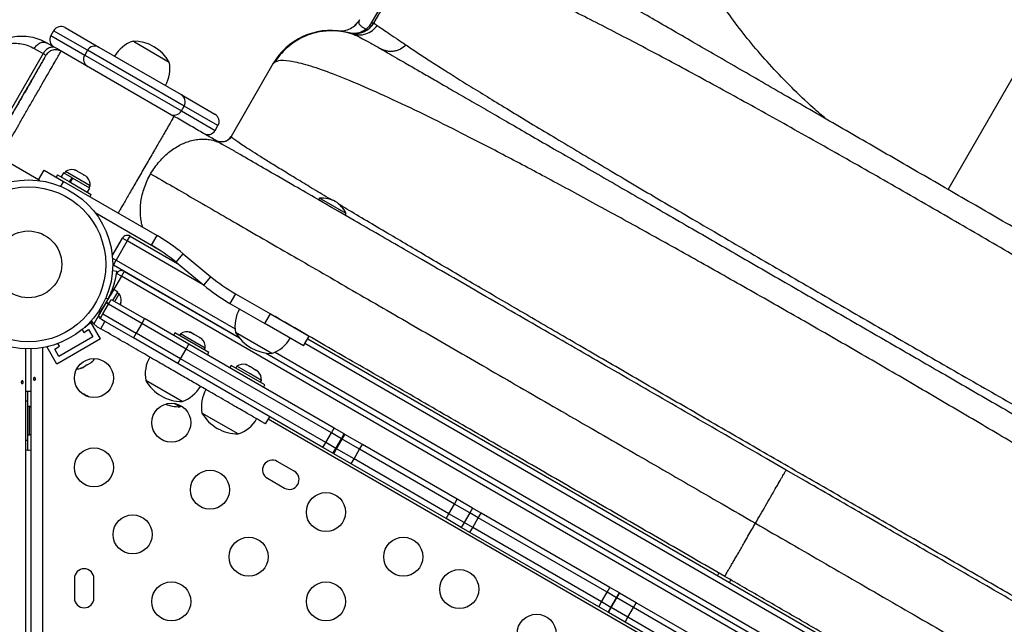
# Model space of a CAD drawing. Units: millimetres. Extents: x -142 to 520, y -16 to 708.
# Drawn here: x 292 to 314, y 281 to 294 of the extents above; entities that cross this region are included whole.
import ezdxf

# ---------------------------------------------------------------- set-up
doc = ezdxf.new("R2010")
doc.units = ezdxf.units.MM
doc.header["$LTSCALE"] = 20
doc.layers.add('CONTOUR', color=7, linetype='Continuous')

msp = doc.modelspace()

# ---------------------------------------------------------------- linework, layer by layer
at = {"layer": 'CONTOUR'}
for p, q in [((312.87333, 290.26286), (321.76237, 305.65913)), ((300.02051, 294.00113), (300.86651, 295.46645)), ((299.96374, 293.99231), (300.3832, 294.71885)), ((299.68308, 294.03451), (299.58966, 293.93388)), ((300.02051, 294.00113), (300.02317, 293.99407)), ((292.84155, 293.81695), (292.77905, 293.70869)), ((293.59938, 293.37941), (292.84155, 293.81695)), ((293.09768, 293.88558), (293.85551, 293.44804)), ((299.27907, 293.80704), (299.2682, 293.80642)), ((299.45369, 293.76937), (299.46711, 293.76585)), ((299.5258, 293.74738), (299.49682, 293.75669)), ((299.52579, 293.74738), (299.57079, 293.72876)), ((299.60994, 293.9543), (299.58926, 293.93809)), ((299.74658, 293.9068), (299.8375, 293.85246)), ((292.8831, 293.43211), (292.68517, 293.54639)), ((292.77905, 293.70869), (293.53688, 293.27116)), ((294.61972, 293.58418), (294.65442, 293.56414)), ((294.65442, 293.56414), (295.43161, 293.11543)), ((292.60501, 293.30399), (291.48001, 291.35544)), ((292.40708, 293.41827), (292.60501, 293.30399)), ((295.53673, 291.90004), (293.00993, 293.35889)), ((293.59938, 293.37941), (293.53688, 293.27116)), ((295.76445, 292.12941), (293.59938, 293.37941)), ((293.85551, 293.44804), (295.69582, 292.38554)), ((293.53688, 293.27116), (295.70195, 292.02116)), ((297.75323, 293.07408), (296.81673, 291.45202)), ((295.69582, 292.38554), (296.45353, 291.94808)), ((295.70195, 292.02116), (295.76445, 292.12941)), ((295.70195, 292.02116), (296.45966, 291.58369)), ((296.52216, 291.69195), (295.76445, 292.12941)), ((296.45966, 291.58369), (296.52216, 291.69195)), ((296.55532, 291.32735), (296.51219, 291.34163)), ((296.82784, 291.43448), (296.81673, 291.45202)), ((296.90555, 291.10975), (296.61051, 291.28009)), ((292.50115, 290.47721), (291.63493, 290.97732)), ((292.50115, 290.47721), (292.62615, 290.69372)), ((292.62615, 290.69372), (293.05916, 290.44372)), ((293.10701, 290.66409), (293.08356, 290.62348)), ((293.6591, 290.34534), (293.10701, 290.66409)), ((293.30007, 290.70499), (293.33267, 290.69616)), ((293.33267, 290.69616), (293.30007, 290.70499)), ((293.37887, 290.66948), (293.33267, 290.69616)), ((293.37455, 290.66199), (293.37887, 290.66948)), ((293.40714, 290.65316), (293.37455, 290.66199)), ((293.49956, 290.5998), (293.40714, 290.65316)), ((292.53244, 290.45914), (292.50115, 290.47721)), ((292.92778, 290.59116), (292.89678, 290.53747)), ((292.92778, 290.59116), (293.18844, 290.44066)), ((293.05916, 290.44372), (292.99586, 290.33407)), ((293.06453, 290.63446), (293.01159, 290.54277)), ((293.05916, 290.44372), (295.15911, 289.23131)), ((293.25287, 290.52572), (293.06453, 290.63446)), ((293.18844, 290.44066), (293.68555, 290.15366)), ((293.19993, 290.43403), (293.25287, 290.52572)), ((293.26753, 290.51726), (293.21459, 290.42557)), ((293.25287, 290.52572), (293.25975, 290.52175)), ((293.65468, 290.29374), (293.26753, 290.51726)), ((293.52351, 290.57599), (293.49956, 290.5998)), ((293.52783, 290.58348), (293.52351, 290.57599)), ((293.57404, 290.5568), (293.52783, 290.58348)), ((293.59798, 290.53299), (293.57404, 290.5568)), ((293.57404, 290.5568), (293.59798, 290.53299)), ((298.17503, 290.37682), (297.84432, 290.56775)), ((293.60174, 290.20205), (293.65468, 290.29374)), ((293.63565, 290.30473), (293.6591, 290.34534)), ((293.65455, 290.09997), (293.68555, 290.15366)), ((298.798, 290.07127), (298.77456, 290.03068)), ((299.0723, 289.85878), (298.77456, 290.03068)), ((299.09574, 289.89937), (298.798, 290.07127)), ((299.39348, 289.72747), (299.09574, 289.89937)), ((299.57372, 289.56928), (299.21201, 289.77812)), ((293.76889, 289.74528), (295.03411, 289.01481)), ((299.37004, 289.68688), (299.39348, 289.72747)), ((294.1557, 288.78048), (294.38302, 289.17421)), ((294.49127, 289.11171), (294.24127, 288.67869)), ((294.38302, 289.17421), (294.49127, 289.11171)), ((294.49127, 289.11171), (294.55377, 289.21996)), ((296.19172, 288.12995), (294.49127, 289.11171)), ((294.55377, 289.21996), (295.61378, 288.60796)), ((295.03411, 289.01481), (295.15911, 289.23131)), ((301.08623, 288.69604), (300.69766, 288.92038)), ((294.16058, 288.72528), (294.24127, 288.67869)), ((294.17877, 288.57044), (294.24127, 288.67869)), ((294.24127, 288.67869), (296.90532, 287.1406)), ((295.58348, 288.63302), (295.74282, 288.82567)), ((295.74282, 288.82567), (296.36518, 288.31091)), ((294.16565, 288.57916), (294.17877, 288.57044)), ((296.99894, 286.94221), (294.17877, 288.57044)), ((295.58348, 288.63302), (296.20585, 288.11826)), ((294.35984, 288.32156), (294.10984, 287.88855)), ((294.25719, 288.42593), (294.15993, 288.43956)), ((294.35984, 288.32156), (294.25159, 288.38406)), ((294.42234, 288.42981), (294.35984, 288.32156)), ((320.44885, 273.25906), (294.35984, 288.32156)), ((294.42234, 288.42981), (296.99894, 286.94221)), ((296.20585, 288.11826), (296.36518, 288.31091)), ((294.02534, 287.74158), (294.18672, 288.02109)), ((294.27841, 287.96815), (294.18672, 288.02109)), ((294.00751, 287.82981), (294.0679, 287.82135)), ((294.07022, 287.69492), (294.13272, 287.80317)), ((294.1101, 287.8884), (294.10181, 287.89319)), ((294.13272, 287.80317), (294.87719, 287.37335)), ((294.17055, 287.78133), (294.27841, 287.96815)), ((294.21116, 287.75788), (294.30804, 287.92567)), ((294.30804, 287.92567), (294.26742, 287.94912)), ((296.91456, 287.92912), (296.78956, 287.71262)), ((296.91456, 287.92912), (297.6973, 287.47721)), ((293.84599, 287.43094), (294.01635, 287.72602)), ((293.91473, 287.56818), (293.9226, 287.56364)), ((293.94522, 287.47841), (294.07022, 287.69492)), ((294.07022, 287.69492), (294.01635, 287.72602)), ((294.02534, 287.74158), (294.02143, 287.73481)), ((294.07529, 287.70371), (294.02143, 287.73481)), ((294.02534, 287.74158), (294.0792, 287.71049)), ((294.81469, 287.2651), (294.07022, 287.69492)), ((294.33019, 287.68916), (294.33741, 287.71265)), ((294.33292, 287.68758), (294.33548, 287.69201)), ((294.33741, 287.71265), (294.33548, 287.69201)), ((294.33548, 287.69201), (294.34074, 287.70111)), ((296.78956, 287.71262), (297.5723, 287.2607)), ((293.85456, 287.44865), (293.74164, 287.25305)), ((293.85962, 287.42307), (293.89985, 287.39984)), ((293.88272, 287.37016), (293.94522, 287.47841)), ((293.98972, 287.30838), (293.90991, 287.35446)), ((293.94522, 287.47841), (294.68969, 287.04859)), ((294.87719, 287.37335), (294.81469, 287.2651)), ((295.87265, 286.79862), (294.87719, 287.37335)), ((297.5723, 287.2607), (297.6973, 287.47721)), ((297.6973, 287.47721), (298.56332, 286.97721)), ((293.47829, 287.12866), (293.51505, 287.06499)), ((293.51505, 287.06499), (293.6233, 287.12749)), ((293.52788, 287.17101), (293.53063, 287.16749)), ((293.62668, 287.24759), (293.61911, 287.25728)), ((293.6233, 287.12749), (293.71705, 286.96511)), ((293.8878, 286.91936), (293.67345, 287.29062)), ((293.74164, 287.25305), (293.81616, 287.19208)), ((293.81616, 287.19208), (293.89597, 287.146)), ((293.89597, 287.146), (293.98972, 287.30838)), ((294.62719, 286.94034), (293.98972, 287.30838)), ((294.08451, 287.25365), (293.98972, 287.30838)), ((294.81469, 287.2651), (294.68969, 287.04859)), ((295.81015, 286.69037), (294.81469, 287.2651)), ((298.43832, 286.7607), (297.5723, 287.2607)), ((293.8878, 286.91936), (292.91353, 286.35686)), ((293.71705, 286.96511), (292.95928, 286.52761)), ((294.40774, 287.06703), (294.40418, 287.06086)), ((294.68969, 287.04859), (294.62719, 286.94034)), ((295.62265, 286.36561), (294.62719, 286.94034)), ((295.68515, 286.47386), (294.68969, 287.04859)), ((295.55813, 287.0518), (295.52713, 286.99811)), ((296.3159, 286.6143), (295.55813, 287.0518)), ((295.68442, 287.03304), (295.66097, 286.99242)), ((296.23651, 286.71429), (295.68442, 287.03304)), ((295.88016, 287.07239), (295.90917, 287.06563)), ((295.91533, 287.06208), (295.88016, 287.07239)), ((295.91533, 287.06208), (295.90917, 287.06563)), ((295.97582, 287.02715), (295.91533, 287.06208)), ((295.97765, 287.0161), (295.97582, 287.02715)), ((295.99694, 287.01496), (295.97582, 287.02715)), ((296.00666, 287.00935), (295.97765, 287.0161)), ((295.99694, 287.01496), (296.00638, 287.00951)), ((296.09741, 286.95695), (296.00666, 287.00935)), ((296.12393, 286.93165), (296.09741, 286.95695)), ((296.09741, 286.95695), (296.11202, 286.94852)), ((296.11202, 286.94852), (296.1221, 286.9427)), ((296.1221, 286.9427), (296.12393, 286.93165)), ((296.15255, 286.92512), (296.1221, 286.9427)), ((297.72825, 286.59332), (296.91635, 287.06207)), ((298.43832, 286.7607), (298.56332, 286.97721)), ((298.53207, 286.92308), (317.15162, 276.17308)), ((292.21317, 286.6977), (292.21317, 256.35056)), ((292.33817, 256.35056), (292.33817, 286.6977)), ((292.58867, 286.72276), (292.58867, 256.37194)), ((292.71801, 286.74916), (292.69478, 286.73574)), ((292.91353, 286.35686), (292.69478, 286.73574)), ((292.86553, 286.68999), (292.97378, 286.75249)), ((292.95928, 286.52761), (292.86553, 286.68999)), ((292.97378, 286.75249), (292.93703, 286.81616)), ((295.68515, 286.47386), (295.81015, 286.69037)), ((295.81015, 286.69037), (295.87265, 286.79862)), ((299.06125, 284.81334), (295.81015, 286.69037)), ((299.12375, 284.9216), (295.87265, 286.79862)), ((296.21306, 286.67367), (296.23651, 286.71429)), ((317.08912, 276.06483), (298.46957, 286.81483)), ((295.62265, 286.36561), (295.68515, 286.47386)), ((298.93625, 284.59684), (295.68515, 286.47386)), ((296.2849, 286.56061), (296.3159, 286.6143)), ((297.58316, 286.60492), (317.35054, 275.19221)), ((297.80178, 286.62303), (317.25691, 275.3906)), ((293.44414, 286.26285), (293.48111, 286.2742)), ((293.46513, 286.26497), (293.44414, 286.26285)), ((293.48111, 286.2742), (293.46513, 286.26497)), ((293.48111, 286.2742), (293.56058, 286.32009)), ((293.56058, 286.32009), (293.57224, 286.3368)), ((293.59322, 286.33893), (293.56109, 286.32038)), ((293.57224, 286.3368), (293.59322, 286.33893)), ((293.59322, 286.33893), (293.67381, 286.38546)), ((293.67381, 286.38546), (293.70212, 286.41179)), ((293.67381, 286.38546), (293.69047, 286.39507)), ((293.70212, 286.41179), (293.69047, 286.39507)), ((293.69047, 286.39507), (293.70014, 286.40066)), ((298.87375, 284.48859), (295.62265, 286.36561)), ((296.81592, 286.32562), (296.78492, 286.27192)), ((297.57369, 285.88812), (296.81592, 286.32562)), ((296.94221, 286.30686), (296.91876, 286.26624)), ((297.2402, 286.13481), (296.94221, 286.30686)), ((297.13574, 286.34748), (297.16695, 286.33945)), ((297.16955, 286.33795), (297.13574, 286.34748)), ((297.16955, 286.33795), (297.16695, 286.33945)), ((297.22197, 286.30769), (297.16955, 286.33795)), ((297.21923, 286.30504), (297.23353, 286.30101)), ((297.22024, 286.29869), (297.22197, 286.30769)), ((297.25145, 286.29067), (297.22024, 286.29869)), ((297.25145, 286.29067), (297.23353, 286.30101)), ((297.34358, 286.23748), (297.25145, 286.29067)), ((297.4943, 285.98811), (297.2402, 286.13481)), ((297.36873, 286.21297), (297.34358, 286.23748)), ((297.35938, 286.22836), (297.35514, 286.2308)), ((297.35938, 286.22836), (297.36622, 286.22441)), ((297.36289, 286.21865), (297.36622, 286.22441)), ((297.36622, 286.22441), (297.37046, 286.22196)), ((297.37046, 286.22196), (297.36873, 286.21297)), ((297.41016, 286.19904), (297.37046, 286.22196)), ((297.41864, 286.19039), (297.41016, 286.19904)), ((295.71822, 285.51658), (294.90632, 285.98533)), ((297.47085, 285.94749), (297.4943, 285.98811)), ((297.54269, 285.83442), (297.57369, 285.88812)), ((292.25567, 285.74292), (292.25567, 285.40542)), ((292.29567, 285.74292), (292.27567, 285.7426)), ((292.29567, 285.74177), (292.29567, 285.74292)), ((292.25517, 285.52417), (292.21317, 285.52417)), ((292.25517, 285.52417), (292.25517, 284.64917)), ((292.30207, 285.40542), (292.25517, 285.40542)), ((292.30207, 284.76792), (292.30207, 285.40542)), ((295.66859, 285.40089), (295.53897, 285.47573)), ((295.66859, 285.40089), (295.70627, 285.415)), ((296.976, 284.79039), (296.16411, 285.25914)), ((297.58751, 285.01469), (297.68126, 285.17707)), ((316.03343, 274.50869), (297.64976, 285.12251)), ((299.06125, 284.81334), (299.12375, 284.9216)), ((299.34777, 284.79226), (299.12375, 284.9216)), ((292.25517, 284.76792), (292.30207, 284.76792)), ((292.25567, 284.76792), (292.25567, 284.43042)), ((298.93625, 284.59684), (299.06125, 284.81334)), ((299.28527, 284.68401), (299.06125, 284.81334)), ((299.28527, 284.68401), (299.34777, 284.79226)), ((299.30289, 284.67383), (299.36539, 284.78208)), ((299.36539, 284.78208), (299.34777, 284.79226)), ((299.75649, 284.55629), (299.36539, 284.78208)), ((292.21317, 284.64917), (292.25517, 284.64917)), ((298.87375, 284.48859), (298.93625, 284.59684)), ((299.09777, 284.35925), (298.87375, 284.48859)), ((299.16027, 284.4675), (298.93625, 284.59684)), ((299.16027, 284.4675), (299.28527, 284.68401)), ((299.17789, 284.45732), (299.30289, 284.67383)), ((299.30289, 284.67383), (299.28527, 284.68401)), ((299.69399, 284.44803), (299.30289, 284.67383)), ((299.69399, 284.44803), (299.75649, 284.55629)), ((301.88028, 283.33012), (299.75649, 284.55629)), ((292.27567, 284.43073), (292.29567, 284.43042)), ((292.29567, 284.43042), (292.29567, 284.43156)), ((299.09777, 284.35925), (299.16027, 284.4675)), ((299.11539, 284.34907), (299.09777, 284.35925)), ((299.11539, 284.34907), (299.17789, 284.45732)), ((299.50649, 284.12327), (299.11539, 284.34907)), ((299.17789, 284.45732), (299.16027, 284.4675)), ((299.56899, 284.23153), (299.17789, 284.45732)), ((299.56899, 284.23153), (299.69399, 284.44803)), ((301.81778, 283.22186), (299.69399, 284.44803)), ((298.22817, 283.9592), (297.84928, 284.17795)), ((299.50649, 284.12327), (299.56899, 284.23153)), ((301.63028, 282.8971), (299.50649, 284.12327)), ((301.69278, 283.00536), (299.56899, 284.23153)), ((309.2481, 283.98378), (308.79895, 284.2431)), ((309.6973, 283.72444), (309.2481, 283.98378)), ((297.63053, 283.79907), (298.00942, 283.58032)), ((301.69278, 283.00536), (301.81778, 283.22186)), ((301.81778, 283.22186), (301.88028, 283.33012)), ((302.1594, 283.02463), (301.81778, 283.22186)), ((302.2219, 283.13288), (301.88028, 283.33012)), ((301.63028, 282.8971), (301.69278, 283.00536)), ((302.0344, 282.80812), (301.69278, 283.00536)), ((302.1594, 283.02463), (302.0344, 282.80812)), ((302.2219, 283.13288), (302.1594, 283.02463)), ((302.35288, 282.91292), (302.1594, 283.02463)), ((302.41538, 283.02117), (302.2219, 283.13288)), ((302.35288, 282.91292), (302.41538, 283.02117)), ((305.29851, 281.3566), (302.41538, 283.02117)), ((311.48724, 282.69101), (311.0415, 282.94836)), ((301.9719, 282.69987), (301.63028, 282.8971)), ((302.0344, 282.80812), (301.9719, 282.69987)), ((302.22788, 282.69642), (302.0344, 282.80812)), ((302.22788, 282.69642), (302.35288, 282.91292)), ((305.23601, 281.24835), (302.35288, 282.91292)), ((302.16538, 282.58816), (301.9719, 282.69987)), ((302.16538, 282.58816), (302.22788, 282.69642)), ((305.04851, 280.92359), (302.16538, 282.58816)), ((305.11101, 281.03184), (302.22788, 282.69642)), ((313.25087, 281.67278), (312.8138, 281.92512)), ((307.73778, 281.68033), (307.70653, 281.62621)), ((293.30692, 281.55542), (293.30692, 281.11792)), ((293.74442, 281.11792), (293.74442, 281.55542)), ((307.97716, 281.46996), (308.00841, 281.52408)), ((305.11101, 281.03184), (305.23601, 281.24835)), ((305.23601, 281.24835), (305.29851, 281.3566)), ((305.44878, 281.1255), (305.23601, 281.24835)), ((305.51128, 281.23375), (305.29851, 281.3566)), ((305.44878, 281.1255), (305.51128, 281.23375)), ((305.45298, 281.12308), (305.51548, 281.23133)), ((305.51548, 281.23133), (305.51128, 281.23375)), ((305.89034, 281.0149), (305.51548, 281.23133)), ((305.04851, 280.92359), (305.11101, 281.03184)), ((305.32378, 280.90899), (305.11101, 281.03184)), ((305.32378, 280.90899), (305.44878, 281.1255)), ((305.32798, 280.90657), (305.45298, 281.12308)), ((305.45298, 281.12308), (305.44878, 281.1255)), ((305.82784, 280.90665), (305.45298, 281.12308)), ((305.82784, 280.90665), (305.89034, 281.0149)), ((308.35585, 279.59144), (305.89034, 281.0149)), ((305.26128, 280.80074), (305.04851, 280.92359)), ((305.26128, 280.80074), (305.32378, 280.90899)), ((305.26548, 280.79832), (305.26128, 280.80074)), ((305.26548, 280.79832), (305.32798, 280.90657)), ((305.64034, 280.58189), (305.26548, 280.79832)), ((305.32798, 280.90657), (305.32378, 280.90899)), ((305.70284, 280.69014), (305.32798, 280.90657)), ((305.70284, 280.69014), (305.82784, 280.90665)), ((308.29335, 279.48319), (305.82784, 280.90665)), ((305.64034, 280.58189), (305.70284, 280.69014)), ((308.10585, 279.15843), (305.64034, 280.58189)), ((308.16835, 279.26668), (305.70284, 280.69014))]:
    msp.add_line(p, q, dxfattribs=at)
at = {"layer": 'CONTOUR', "flags": 128}
for points in [[(296.55617, 291.3296), (296.51749, 291.33939), (296.47249, 291.35978)], [(293.74164, 287.25305), (293.71117, 287.29424), (293.69076, 287.33382)], [(292.25567, 285.74177), (292.22758, 285.73971), (292.21317, 285.73825)], [(292.33817, 285.73825), (292.32375, 285.73971), (292.25567, 285.74292)], [(292.33817, 285.38468), (292.32469, 285.39335), (292.30207, 285.40542)], [(292.30207, 284.76792), (292.32483, 284.78006), (292.33817, 284.78865)], [(292.21317, 284.43509), (292.22758, 284.43362), (292.25567, 284.43156)], [(292.25567, 284.43042), (292.32375, 284.43362), (292.33817, 284.43509)]]:
    msp.add_lwpolyline(points, dxfattribs=at)
at = {"layer": 'CONTOUR'}
for centre, radius in [((292.27567, 288.58667), 1.89), ((292.27567, 288.58667), 1.73415), ((292.27567, 288.58667), 0.74728), ((293.74442, 286.04272), 0.4375), ((295.47647, 285.04272), 0.4375), ((293.74442, 284.04272), 0.4375), ((296.34249, 283.54272), 0.4375), ((298.94057, 283.04272), 0.4375), ((294.61044, 282.54272), 0.4375), ((297.20852, 282.04272), 0.4375), ((300.67262, 282.04272), 0.4375), ((301.92657, 281.31874), 0.4375), ((295.47647, 281.04272), 0.4375), ((298.94057, 281.04272), 0.4375), ((303.65863, 280.31874), 0.4375)]:
    msp.add_circle(centre, radius, dxfattribs=at)
for centre, radius, start, end in [((299.5875, 294.25113), 0.5, 261.616415, 330), ((293.00393, 293.7232), 0.1875, 60, 150), ((299.05227, 292.32408), 1.5, 79.599109, 150), ((292.94143, 293.61494), 0.1875, 150, 240), ((294.86943, 292.86039), 0.76565, 109.034755, 149.853154), ((294.61746, 292.64278), 0.94141, 30.137166, 89.862834), ((293.76176, 293.28566), 0.1875, 60, 150), ((293.69926, 293.17741), 0.1875, 150, 240), ((294.67994, 292.96979), 0.76565, 330.146846, 10.965245), ((295.60207, 292.22316), 0.1875, 330, 60), ((295.53957, 292.11491), 0.1875, 240, 330), ((296.35978, 291.7857), 0.1875, 330, 60), ((296.29728, 291.67744), 0.1875, 240, 330), ((296.59849, 291.57802), 0.252, 285.87275, 330), ((293.25202, 290.45568), 0.2539, 78.512587, 124.829342), ((293.4061, 290.36672), 0.2539, 355.170658, 41.773154), ((298.82962, 289.37199), 0.7, 62.721061, 92.589506), ((298.77206, 289.40522), 0.7, 27.410494, 57.278939), ((294.49127, 289.11171), 0.125, 60, 150), ((293.03411, 285.5507), 4.25, 50.405932, 60), ((293.03411, 285.5507), 4, 50.405932, 60), ((294.35984, 288.32156), 0.125, 60, 150), ((298.91456, 291.39323), 4, 230.405932, 240), ((298.91456, 291.39323), 4.25, 230.405932, 240), ((292.33843, 288.69477), 1.9375, 322.586326, 333.205249), ((294.09962, 287.78066), 0.2539, 341.741076, 34.829342), ((297.66802, 287.2077), 0.76565, 150.146846, 190.965245), ((293.96526, 287.45034), 0.11071, 142.586326, 180.875088), ((292.33843, 288.69477), 1.9375, 311.674758, 314.615769), ((295.82943, 286.82463), 0.2539, 71.741076, 124.829342), ((295.98351, 286.73567), 0.2539, 355.170658, 48.628115), ((297.7305, 287.53472), 0.94141, 210.137166, 269.862834), ((297.47854, 287.3171), 0.76565, 289.034755, 329.853154), ((293.5311, 286.59011), 0.2539, 311.741076, 334.285479), ((295.65799, 286.13096), 0.76565, 150.146846, 190.965245), ((293.37702, 286.50115), 0.2539, 265.714521, 288.258924), ((297.08722, 286.09844), 0.2539, 74.480265, 124.829342), ((297.2413, 286.00948), 0.2539, 355.170658, 45.564392), ((295.72047, 286.45798), 0.94141, 210.137166, 240), ((295.46851, 286.24036), 0.76565, 289.034755, 329.853154), ((293.2112, 284.97727), 0.76565, 57.375869, 69.452102), ((295.72047, 286.45798), 0.94141, 240, 269.862834), ((296.91578, 285.40478), 0.76565, 150.146846, 190.965245), ((295.67085, 286.34229), 0.94141, 249.662438, 269.862834), ((296.97826, 285.7318), 0.94141, 210.137166, 240), ((296.72629, 285.51418), 0.76565, 289.034755, 329.853154), ((296.97826, 285.7318), 0.94141, 240, 269.862834), ((297.73991, 283.98851), 0.21875, 60, 240), ((298.11879, 283.76976), 0.21875, 240, 60), ((293.52567, 281.55542), 0.21875, 0, 180), ((293.52567, 281.11792), 0.21875, 180, 0)]:
    msp.add_arc(centre, radius, start, end, dxfattribs=at)
for points, knots in [([(310.14283, 291.83931), (310.0457, 291.92245), (309.77683, 292.15258), (309.36934, 292.5436), (308.92297, 293.00535), (308.51643, 293.46894), (308.14887, 293.93006), (307.82131, 294.3859), (307.53311, 294.83358), (307.28328, 295.27069), (307.07071, 295.69517), (306.89382, 296.10533), (306.75073, 296.49988), (306.63951, 296.87779), (306.55792, 297.23835), (306.50012, 297.60276), (306.46931, 297.96776), (306.46854, 298.32994), (306.49685, 298.66666), (306.54839, 298.97961), (306.60235, 299.17459), (306.62874, 299.26995)], [0, 0, 0, 0, 0.03549906, 0.09826932, 0.16007721, 0.22082415, 0.28040244, 0.33869238, 0.39563818, 0.45117936, 0.50523687, 0.55779331, 0.6088352, 0.65832946, 0.70628231, 0.7526995, 0.80635651, 0.85785373, 0.90727154, 0.95465198, 1, 1, 1, 1]), ([(322.8131, 284.52413), (322.79602, 284.53399), (322.76179, 284.55376), (322.65708, 284.61421), (322.51434, 284.69662), (322.33171, 284.80206), (322.11119, 284.92938), (321.85369, 285.07805), (321.56084, 285.24712), (321.2336, 285.43606), (320.87341, 285.64401), (320.48288, 285.86949), (320.06383, 286.11142), (319.618, 286.36882), (319.14698, 286.64077), (318.65204, 286.92652), (318.13507, 287.22499), (317.599, 287.53449), (317.0463, 287.85359), (316.47891, 288.18118), (315.89855, 288.51625), (315.30678, 288.85791), (314.70556, 289.20502), (314.09786, 289.55588), (313.48648, 289.90885), (312.87348, 290.26277), (312.26047, 290.61669), (311.6491, 290.96967), (311.0414, 291.32052), (310.44019, 291.66763), (309.84843, 292.00928), (309.26802, 292.34438), (308.70057, 292.672), (308.14789, 292.9911), (307.6118, 293.30061), (307.09481, 293.59909), (306.59989, 293.88483), (306.12886, 294.15678), (305.68301, 294.41419), (305.26399, 294.65611), (304.87343, 294.8816), (304.5132, 295.08958), (304.18595, 295.27852), (303.89299, 295.44766), (303.63535, 295.59641), (303.41477, 295.72376), (303.23203, 295.82926), (303.08923, 295.91171), (302.98462, 295.97211), (302.95056, 295.99178), (302.93355, 296.00159)], [0, 0, 0, 0, 0.020707044, 0.041495681, 0.06246294, 0.083269096, 0.104076646, 0.124975755, 0.145724168, 0.166528182, 0.187473275, 0.208306578, 0.229114858, 0.249979902, 0.270744529, 0.291551452, 0.312479719, 0.333326585, 0.354138401, 0.374991809, 0.395783456, 0.416593199, 0.43749648, 0.458362616, 0.479171955, 0.49999919, 0.520807006, 0.541615934, 0.562500946, 0.583384925, 0.604194677, 0.625005582, 0.645844056, 0.666656016, 0.68751815, 0.708432074, 0.729239301, 0.750018875, 0.770869058, 0.791677093, 0.812524738, 0.833454858, 0.854259174, 0.875023078, 0.895913874, 0.916722329, 0.937538662, 0.958503723, 0.979291634, 1, 1, 1, 1]), ([(323.39862, 282.54929), (323.3938, 282.57638), (323.38415, 282.63066), (323.33245, 282.73194), (323.25428, 282.84666), (323.14745, 282.97523), (323.01291, 283.11649), (322.85202, 283.26956), (322.66613, 283.43376), (322.43161, 283.62869), (322.13872, 283.85841), (321.77932, 284.12599), (321.38385, 284.40837), (320.95523, 284.70419), (320.49492, 285.01313), (320.00369, 285.33526), (319.48371, 285.66962), (318.93909, 286.01409), (318.37343, 286.36682), (317.7886, 286.72711), (317.18472, 287.09519), (316.56285, 287.47071), (315.9262, 287.85193), (315.27912, 288.23647), (314.62452, 288.62277), (313.96303, 289.01062), (313.2945, 289.40015), (312.62049, 289.79051), (311.94435, 290.17977), (311.26937, 290.56598), (310.5975, 290.94799), (309.93095, 291.32446), (309.27271, 291.69359), (308.62609, 292.05336), (307.99205, 292.4031), (307.37067, 292.74248), (306.76279, 293.07078), (306.17166, 293.38587), (305.60091, 293.68548), (305.05311, 293.96781), (304.52842, 294.23239), (304.02792, 294.47805), (303.55398, 294.70311), (303.11042, 294.90513), (302.69976, 295.08243), (302.35515, 295.22102), (302.06803, 295.32726), (301.83044, 295.40718), (301.61574, 295.47039), (301.42531, 295.51647), (301.26021, 295.54506), (301.12198, 295.55557), (301.00847, 295.54961), (300.95655, 295.53072), (300.93053, 295.52125)], [0, 0, 0, 0, 0.01604286, 0.03214863, 0.0482553, 0.06429947, 0.08023519, 0.09608411, 0.11188466, 0.12769094, 0.14882509, 0.16991598, 0.19085765, 0.21162842, 0.23233667, 0.2530815, 0.27388362, 0.29460806, 0.31518606, 0.33566825, 0.35616612, 0.37673385, 0.39733258, 0.41783958, 0.43822653, 0.45858294, 0.47901253, 0.49953669, 0.52009196, 0.54061946, 0.56114395, 0.5817318, 0.60229139, 0.62276965, 0.64320823, 0.66371595, 0.68434788, 0.70506849, 0.7257607, 0.74640487, 0.76709924, 0.7879443, 0.80892013, 0.82990647, 0.85086776, 0.87187733, 0.88774828, 0.90370671, 0.91971947, 0.93573905, 0.95173437, 0.967752, 0.98384347, 1, 1, 1, 1]), ([(300.01884, 293.99548), (300.00459, 293.97359), (299.97557, 293.92903), (299.91835, 293.87103), (299.85148, 293.82148), (299.77622, 293.78361), (299.69589, 293.75896), (299.61399, 293.74854), (299.5336, 293.75077), (299.48269, 293.7626), (299.45772, 293.76841)], [0, 0, 0, 0, 0.12021349, 0.24478322, 0.37238624, 0.50146169, 0.63032891, 0.75732928, 0.8809638, 1, 1, 1, 1]), ([(299.69659, 294.06294), (299.68949, 294.04873), (299.67554, 294.0208), (299.67649, 293.9821), (299.69515, 293.94546), (299.72965, 293.91953), (299.74658, 293.9068)], [0, 0, 0, 0, 0.26418685, 0.51907523, 0.76400911, 1, 1, 1, 1]), ([(299.83828, 293.85202), (299.86257, 293.87331), (299.91147, 293.91616), (299.94359, 293.96701), (299.95976, 293.9926)], [0, 0, 0, 0, 0.49679282, 1, 1, 1, 1]), ([(300.02044, 294.00101), (300.01784, 293.99783), (300.0125, 293.99128), (299.99768, 293.98677), (299.9795, 293.98671), (299.96623, 293.99068), (299.95976, 293.99261)], [0, 0, 0, 0, 0.24376213, 0.50013839, 0.75644012, 1, 1, 1, 1]), ([(300.02317, 293.99407), (300.02334, 293.98799), (300.02374, 293.97371), (300.06376, 293.94714), (300.08672, 293.93191)], [0, 0, 0, 0, 0.42641699, 1, 1, 1, 1]), ([(299.57121, 293.72992), (299.55711, 293.735), (299.52422, 293.74687), (299.46399, 293.76419), (299.39357, 293.78114), (299.31758, 293.79554), (299.23648, 293.80718), (299.14885, 293.81479), (299.04623, 293.81725), (298.92538, 293.81124), (298.77915, 293.79117), (298.62778, 293.75334), (298.47699, 293.6978), (298.33538, 293.62888), (298.19014, 293.53734), (298.04767, 293.42133), (297.91267, 293.28223), (297.8379, 293.17368), (297.79987, 293.11847)], [0, 0, 0, 0, 0.04214416, 0.09834953, 0.14369478, 0.18078959, 0.21567434, 0.256579, 0.30433101, 0.35899628, 0.42573732, 0.51044743, 0.57663706, 0.65011714, 0.73022977, 0.81606052, 0.90644316, 1, 1, 1, 1]), ([(299.21156, 293.8156), (299.2121, 293.81561), (299.21297, 293.81562), (299.23479, 293.81281), (299.24289, 293.81177)], [0, 0, 0, 0, 0.62867658, 1, 1, 1, 1]), ([(299.46219, 293.76695), (299.46386, 293.76654), (299.46734, 293.76568), (299.49071, 293.75835), (299.50288, 293.75453)], [0, 0, 0, 0, 0.47909302, 1, 1, 1, 1]), ([(299.83826, 293.85202), (299.81005, 293.83184), (299.75359, 293.79144), (299.65881, 293.76024), (299.57306, 293.74892), (299.51974, 293.75847), (299.49972, 293.76206)], [0, 0, 0, 0, 0.27706829, 0.55458114, 0.8327666, 1, 1, 1, 1]), ([(299.5258, 293.74738), (299.57586, 293.73562), (299.67862, 293.71147), (299.8384, 293.73946), (299.98391, 293.8119), (300.05304, 293.8926), (300.08672, 293.93191)], [0, 0, 0, 0, 0.24358561, 0.5, 0.75641439, 1, 1, 1, 1]), ([(299.83828, 293.85202), (299.84177, 293.8493), (299.84885, 293.84379), (299.85851, 293.83928), (299.86689, 293.83772), (299.87077, 293.83954), (299.87268, 293.84044)], [0, 0, 0, 0, 0.246425765, 0.500062825, 0.753667117, 1, 1, 1, 1]), ([(300.08671, 293.93191), (300.118, 293.91144), (300.18046, 293.87057), (300.32551, 293.77328), (300.50474, 293.65202), (300.65742, 293.54789), (300.73389, 293.49574)], [0, 0, 0, 0, 0.25052398, 0.50008546, 0.7496041, 1, 1, 1, 1]), ([(291.14839, 293.13461), (291.17217, 293.1725), (291.2196, 293.24807), (291.30632, 293.34833), (291.40051, 293.43696), (291.50091, 293.51227), (291.60505, 293.57364), (291.74563, 293.63709), (291.92269, 293.68586), (292.13045, 293.70349), (292.32834, 293.68348), (292.51576, 293.63349), (292.62876, 293.57539), (292.68517, 293.54639)], [0, 0, 0, 0, 0.06672795, 0.13310717, 0.1990948, 0.26436079, 0.3285858, 0.39202842, 0.51695655, 0.63920032, 0.75995721, 0.88016863, 1, 1, 1, 1]), ([(291.21181, 293.098), (291.22969, 293.12705), (291.26538, 293.18502), (291.32352, 293.25395), (291.37893, 293.30855), (291.43046, 293.35164), (291.51698, 293.41316), (291.6077, 293.45974), (291.6984, 293.49243), (291.756, 293.50901), (291.84697, 293.52898), (291.97043, 293.54143), (292.12172, 293.52861), (292.26966, 293.48928), (292.36046, 293.44236), (292.40708, 293.41827)], [0, 0, 0, 0, 0.06114801, 0.12200694, 0.16324362, 0.20552877, 0.24928735, 0.36947339, 0.41168351, 0.45525433, 0.50035468, 0.61953374, 0.74092329, 0.86700549, 1, 1, 1, 1]), ([(292.40708, 293.41827), (292.41583, 293.43198), (292.43334, 293.45944), (292.477, 293.5061), (292.5399, 293.54992), (292.60542, 293.56526), (292.65377, 293.56099), (292.67471, 293.55125), (292.68517, 293.54639)], [0, 0, 0, 0, 0.12480266, 0.24995799, 0.5, 0.75004201, 0.87519734, 1, 1, 1, 1]), ([(299.57079, 293.72876), (299.58699, 293.72238), (299.63331, 293.70413), (299.75736, 293.64136), (299.93603, 293.54514), (300.09146, 293.4559), (300.16937, 293.41117)], [0, 0, 0, 0, 0.15177611, 0.43380722, 0.71618419, 1, 1, 1, 1]), ([(291.63493, 290.97732), (291.63751, 290.98178), (291.64264, 290.99067), (291.68368, 291.06176), (291.74741, 291.17213), (291.83345, 291.32117), (291.93843, 291.50299), (292.05804, 291.71016), (292.18786, 291.93502), (292.32282, 292.16878), (292.45778, 292.40253), (292.58758, 292.62736), (292.70707, 292.83431), (292.8119, 293.01588), (292.89783, 293.16473), (292.95474, 293.2633), (292.98833, 293.32147), (293.00651, 293.35296), (293.00878, 293.3569), (293.00992, 293.35887)], [0, 0, 0, 0, 0.06283454, 0.12524286, 0.18769088, 0.25018812, 0.31267944, 0.37516425, 0.43763494, 0.50010931, 0.56260452, 0.62509752, 0.68755846, 0.75001764, 0.81248362, 0.87496892, 0.91672394, 0.9583486, 1, 1, 1, 1]), ([(292.8831, 293.43211), (292.87265, 293.43697), (292.8517, 293.44671), (292.80336, 293.45099), (292.73783, 293.43565), (292.67493, 293.39182), (292.63128, 293.34516), (292.61376, 293.3177), (292.60501, 293.30399)], [0, 0, 0, 0, 0.12480266, 0.24995799, 0.5, 0.75004201, 0.87519734, 1, 1, 1, 1]), ([(292.66843, 293.26738), (292.66458, 293.2696), (292.6577, 293.27358), (292.62113, 293.29469), (292.60501, 293.30399)], [0, 0, 0, 0, 0.559354, 1, 1, 1, 1]), ([(293.00992, 293.35887), (292.97976, 293.37166), (292.91927, 293.39733), (292.819, 293.38877), (292.72788, 293.34601), (292.68822, 293.29356), (292.66843, 293.26738)], [0, 0, 0, 0, 0.249176146, 0.499801974, 0.750394756, 1, 1, 1, 1]), ([(293.00993, 293.35889), (293.0082, 293.35989), (293.00476, 293.36188), (292.97895, 293.37678), (292.93981, 293.39938), (292.90211, 293.42114), (292.8831, 293.43211)], [0, 0, 0, 0, 0.25067632, 0.49997242, 0.74782998, 1, 1, 1, 1]), ([(300.16949, 293.4111), (300.22197, 293.3808), (300.32683, 293.32026), (300.52126, 293.20801), (300.7454, 293.0786), (301.00249, 292.93017), (301.29266, 292.76264), (301.61484, 292.57663), (301.9687, 292.37233), (302.35433, 292.14969), (302.76924, 291.91014), (303.21231, 291.65433), (303.68279, 291.3827), (304.17706, 291.09733), (304.69332, 290.79927), (305.2301, 290.48936), (305.78303, 290.17013), (306.3499, 289.84284), (306.9288, 289.50862), (307.51517, 289.17008), (308.10671, 288.82855), (308.70142, 288.48519), (309.2951, 288.14243), (309.8857, 287.80145), (310.47142, 287.46328), (311.05875, 287.12419), (311.64608, 286.78509), (312.23182, 286.44692), (312.82244, 286.10592), (313.41615, 285.76314), (314.01091, 285.41976), (314.60251, 285.0782), (315.18893, 284.73963), (315.76793, 284.40534), (316.33488, 284.07801), (316.88791, 283.75872), (317.42481, 283.44874), (317.94118, 283.15061), (318.43557, 282.86518), (318.90621, 282.59346), (319.34942, 282.33757), (319.76446, 282.09795), (320.15027, 281.8752), (320.50429, 281.67081), (320.82662, 281.48471), (321.11699, 281.31706), (321.37421, 281.16856), (321.59848, 281.03907), (321.79311, 280.92671), (321.89808, 280.8661), (321.95061, 280.83577)], [0, 0, 0, 0, 0.019862025, 0.039686759, 0.059528318, 0.080213499, 0.100861201, 0.121532618, 0.142807957, 0.164043203, 0.18530495, 0.206888295, 0.228429987, 0.249999556, 0.271582894, 0.293124585, 0.314694161, 0.335969481, 0.357204727, 0.378466492, 0.399151648, 0.41979935, 0.440470794, 0.460329447, 0.480154182, 0.499999137, 0.519857829, 0.539682587, 0.559527552, 0.580212787, 0.600860557, 0.621532054, 0.642807487, 0.664042838, 0.685304698, 0.706888163, 0.72842998, 0.749999676, 0.771583141, 0.793124957, 0.814694653, 0.835970086, 0.857205436, 0.878467295, 0.899152509, 0.919800257, 0.940471733, 0.960320306, 0.980145042, 1, 1, 1, 1]), ([(300.73408, 293.4956), (300.69412, 293.4629), (300.63327, 293.41311), (300.53696, 293.37376), (300.46014, 293.35478), (300.38207, 293.35056), (300.28161, 293.36043), (300.21401, 293.39097), (300.16962, 293.41103)], [0, 0, 0, 0, 0.24349239, 0.37084011, 0.49986129, 0.6289042, 0.75631174, 1, 1, 1, 1]), ([(300.73408, 293.4956), (300.81428, 293.44159), (300.9747, 293.33357), (301.26275, 293.14606), (301.58448, 292.94052), (301.94248, 292.71563), (302.33496, 292.47237), (302.76053, 292.21149), (303.21753, 291.93388), (303.70436, 291.64041), (304.2194, 291.33195), (304.76107, 291.00938), (305.32736, 290.67374), (305.91592, 290.32636), (306.5245, 289.96847), (307.15084, 289.60132), (307.79266, 289.22616), (308.44768, 288.84427), (309.11329, 288.45712), (309.78692, 288.06617), (310.46603, 287.6729), (311.14805, 287.27873), (311.83043, 286.88516), (312.51057, 286.49367), (313.18597, 286.10574), (313.85408, 285.72286), (314.5124, 285.3465), (315.15816, 284.97826), (315.789, 284.61957), (316.40288, 284.27166), (316.99773, 283.93579), (317.57154, 283.61319), (318.12225, 283.30509), (318.64781, 283.01275), (319.14623, 282.73738), (319.61524, 282.48035), (320.05361, 282.24251), (320.46023, 282.0245), (320.83421, 281.82683), (321.17357, 281.65067), (321.4806, 281.49456), (321.65461, 281.40947), (321.7416, 281.36693)], [0, 0, 0, 0, 0.02497144, 0.04994548, 0.07492176, 0.09990144, 0.12488536, 0.14987301, 0.17486346, 0.19985605, 0.22485138, 0.24985188, 0.274857, 0.29986594, 0.32487768, 0.34989119, 0.37490643, 0.39992491, 0.42494588, 0.44996828, 0.47499074, 0.5000123, 0.52503341, 0.55005528, 0.5750775, 0.60009875, 0.62511776, 0.65012989, 0.67513716, 0.70014329, 0.72514913, 0.75015371, 0.77515525, 0.80015218, 0.82514418, 0.85013256, 0.87511534, 0.90009518, 0.92507396, 0.95005168, 0.97502737, 1, 1, 1, 1]), ([(292.66843, 293.26738), (292.6664, 293.26388), (292.66237, 293.25689), (292.62895, 293.19902), (292.58563, 293.12397), (292.54069, 293.04614), (292.49105, 292.96015), (292.42039, 292.83777), (292.32362, 292.67016), (292.21758, 292.4865), (292.10601, 292.29325), (291.99437, 292.09988), (291.89981, 291.9361), (291.82335, 291.80367), (291.7633, 291.69965), (291.69886, 291.58805), (291.64725, 291.49866), (291.60872, 291.43192), (291.57739, 291.37766), (291.54943, 291.32922), (291.54543, 291.3223), (291.54343, 291.31883)], [0, 0, 0, 0, 0.06206363, 0.1240507, 0.18764251, 0.21937118, 0.25145935, 0.31251877, 0.37372709, 0.43676138, 0.49994597, 0.56298017, 0.6261647, 0.66700303, 0.70756756, 0.74853775, 0.81212954, 0.84385821, 0.87594635, 0.93786188, 1, 1, 1, 1]), ([(292.65329, 293.24105), (292.64781, 293.23146), (292.63577, 293.21041), (292.59318, 293.13513), (292.5369, 293.03571), (292.47255, 292.92222), (292.40559, 292.80446), (292.33953, 292.68872), (292.27674, 292.57922), (292.21547, 292.47309), (292.15266, 292.36486), (292.08539, 292.24937), (292.01425, 292.12761), (291.94079, 292.00209), (291.86689, 291.87591), (291.79527, 291.75354), (291.72759, 291.63756), (291.69069, 291.57382), (291.67188, 291.54132)], [0, 0, 0, 0, 0.0697297, 0.1531662, 0.23063261, 0.30188234, 0.36676198, 0.42511016, 0.47681583, 0.52307442, 0.5714971, 0.6232833, 0.67837125, 0.73668116, 0.79811732, 0.86258796, 0.92993747, 1, 1, 1, 1]), ([(322.86624, 278.64439), (322.86924, 278.66673), (322.87829, 278.734), (322.75251, 278.91884), (322.50104, 279.19258), (322.1205, 279.5322), (321.6246, 279.92703), (321.01638, 280.37299), (320.30547, 280.86562), (319.49981, 281.40108), (318.60807, 281.97523), (317.6401, 282.58316), (316.6053, 283.22024), (315.51388, 283.88153), (314.37631, 284.56189), (313.2033, 285.25552), (312.00553, 285.95676), (310.79409, 286.65938), (309.57983, 287.3572), (308.37379, 288.0439), (307.1865, 288.713), (306.02844, 289.35806), (304.90998, 289.9726), (303.84086, 290.5502), (302.83027, 291.0847), (301.8872, 291.57004), (301.02032, 292.00024), (300.23789, 292.36928), (299.54758, 292.67261), (298.95709, 292.90613), (298.47388, 293.06552), (298.10723, 293.14749), (297.85039, 293.15912), (297.78561, 293.10242), (297.75323, 293.07408)], [0, 0, 0, 0, 0.01585286, 0.04773003, 0.07960321, 0.11148133, 0.14334333, 0.17517104, 0.2069653, 0.23872808, 0.27046295, 0.30217064, 0.33384872, 0.36550328, 0.3971419, 0.42876685, 0.46038083, 0.49198981, 0.52359778, 0.55521116, 0.58683522, 0.61847276, 0.65012888, 0.68180787, 0.71351244, 0.74524495, 0.77700993, 0.80881185, 0.84064365, 0.87249475, 0.90436711, 0.93625325, 0.96813361, 1, 1, 1, 1]), ([(295.53674, 291.90004), (295.53558, 291.89803), (295.53312, 291.89377), (295.51343, 291.85966), (295.48451, 291.80957), (295.44828, 291.74682), (295.40408, 291.67027), (295.35424, 291.58394), (295.30134, 291.49232), (295.24087, 291.38758), (295.17298, 291.27), (295.09829, 291.14064), (295.01833, 291.00214), (294.93474, 290.85735), (294.84923, 290.70925), (294.76373, 290.56115), (294.68014, 290.41637), (294.60018, 290.27787), (294.52548, 290.14849), (294.45763, 290.03098), (294.39703, 289.926), (294.34461, 289.83521), (294.30752, 289.77096), (294.29081, 289.74201), (294.28674, 289.73497)], [0, 0, 0, 0, 0.05260236, 0.11206448, 0.15598025, 0.20329095, 0.25411138, 0.29469292, 0.33714835, 0.38124152, 0.42688356, 0.47404836, 0.52235015, 0.57131012, 0.62052949, 0.66974886, 0.71870883, 0.76701062, 0.81417542, 0.85981746, 0.90391063, 0.94636606, 0.9869476, 1, 1, 1, 1]), ([(296.61051, 291.28009), (296.57611, 291.29996), (296.50771, 291.33945), (296.39075, 291.40697), (296.26458, 291.47982), (296.12924, 291.55795), (295.9873, 291.6399), (295.84048, 291.72467), (295.68986, 291.81163), (295.58799, 291.87044), (295.53673, 291.90004)], [0, 0, 0, 0, 0.12580911, 0.25009927, 0.37433795, 0.4999944, 0.62551513, 0.7497069, 0.8740451, 1, 1, 1, 1]), ([(295.01408, 290.61408), (295.04408, 290.6627), (295.10393, 290.75967), (295.20964, 290.89168), (295.32304, 291.01088), (295.44254, 291.11438), (295.56524, 291.20031), (295.68827, 291.26892), (295.80926, 291.32123), (295.93793, 291.36206), (296.07128, 291.38713), (296.20557, 291.39326), (296.34358, 291.38037), (296.48063, 291.34672), (296.56902, 291.30138), (296.61051, 291.28009)], [0, 0, 0, 0, 0.07931835, 0.15821865, 0.23605829, 0.31206564, 0.38561902, 0.45667634, 0.52509441, 0.59049266, 0.67239116, 0.74863363, 0.81940507, 0.91522988, 1, 1, 1, 1]), ([(296.8261, 291.43522), (296.81049, 291.41859), (296.77909, 291.38512), (296.71157, 291.34564), (296.63323, 291.32314), (296.58183, 291.32745), (296.55611, 291.32961)], [0, 0, 0, 0, 0.24687728, 0.49653503, 0.74801949, 1, 1, 1, 1]), ([(296.82541, 291.4367), (296.82529, 291.4368), (296.81308, 291.44636), (296.81466, 291.44876), (296.81622, 291.45114)], [0, 0, 0, 0, 0.0102515, 1, 1, 1, 1]), ([(299.08686, 290.01633), (299.05719, 290.03403), (298.88942, 290.13412), (298.61623, 290.29836), (298.27005, 290.50748), (297.96174, 290.69538), (297.6884, 290.86366), (297.45168, 291.01135), (297.25158, 291.13839), (297.08872, 291.24436), (296.96205, 291.32978), (296.87648, 291.39177), (296.83247, 291.42629), (296.82835, 291.43359), (296.82784, 291.43448)], [0, 0, 0, 0, 0.02074608, 0.11730744, 0.21386765, 0.3104314, 0.40699631, 0.50355728, 0.60012007, 0.69669046, 0.7932685, 0.8898507, 0.98643236, 1, 1, 1, 1]), ([(294.84062, 289.41519), (294.83625, 289.4271), (294.81828, 289.47607), (294.79996, 289.57231), (294.78387, 289.70266), (294.78203, 289.84368), (294.79502, 289.99287), (294.82492, 290.14812), (294.87145, 290.30592), (294.93292, 290.46347), (294.98698, 290.56379), (295.01408, 290.61408)], [0, 0, 0, 0, 0.03439635, 0.14133889, 0.2532196, 0.36941615, 0.48969438, 0.61398548, 0.74127281, 0.8702946, 1, 1, 1, 1]), ([(295.01443, 290.61388), (295.17833, 290.51925), (295.50756, 290.32917), (296.03348, 290.02553), (296.58443, 289.70744), (297.16168, 289.37416), (297.7636, 289.02665), (298.38923, 288.66543), (299.03678, 288.29157), (299.70446, 287.90609), (300.39046, 287.51003), (301.09297, 287.10443), (301.81015, 286.69036), (302.53976, 286.26913), (303.27955, 285.84201), (304.0273, 285.41029), (304.78081, 284.97526), (305.53791, 284.53814), (306.29635, 284.10026), (307.05396, 283.66285), (307.80862, 283.22715), (308.31065, 282.9373), (308.5606, 282.79299)], [0, 0, 0, 0, 0.048660758, 0.097739534, 0.147187899, 0.196960963, 0.247018378, 0.297321913, 0.347823075, 0.39847009, 0.449212039, 0.5, 0.550787961, 0.60152991, 0.652176925, 0.702678087, 0.752981622, 0.803039037, 0.852812101, 0.902260466, 0.951339242, 1, 1, 1, 1]), ([(319.42784, 278.27003), (319.36165, 278.30695), (319.15749, 278.42082), (318.78085, 278.63223), (318.32109, 278.89113), (317.85449, 279.1548), (317.38786, 279.4192), (316.9006, 279.69596), (316.39399, 279.9843), (315.86915, 280.28357), (315.32728, 280.59305), (314.76978, 280.91193), (314.19811, 281.23935), (313.61372, 281.57446), (313.01806, 281.9164), (312.4126, 282.26432), (311.79895, 282.61728), (311.17876, 282.97432), (310.55368, 283.33448), (309.92536, 283.6968), (309.29546, 284.06033), (308.66568, 284.42407), (308.0377, 284.78707), (307.41321, 285.14835), (306.79388, 285.50695), (306.18138, 285.8619), (305.57728, 286.21232), (304.98316, 286.5573), (304.40058, 286.89595), (303.83112, 287.22736), (303.27623, 287.55071), (302.73723, 287.86527), (302.21546, 288.17026), (301.71225, 288.46494), (301.22885, 288.7486), (300.76642, 289.02059), (300.30448, 289.293), (299.85015, 289.56184), (299.48089, 289.78103), (299.28225, 289.89968), (299.21936, 289.93724)], [0, 0, 0, 0, 0.014558821, 0.044905366, 0.075252753, 0.10180808, 0.128365078, 0.154923744, 0.181483025, 0.208042748, 0.234603874, 0.26116645, 0.287729585, 0.314292574, 0.340855454, 0.367419362, 0.393984799, 0.420551081, 0.447117406, 0.473683437, 0.500249683, 0.526816404, 0.553383099, 0.579949063, 0.606513984, 0.63307859, 0.659643393, 0.686207976, 0.712771518, 0.739333458, 0.76589467, 0.792455775, 0.819016295, 0.845575172, 0.872132253, 0.898688883, 0.925245268, 0.955593169, 0.985939749, 1, 1, 1, 1]), ([(295.04007, 289.01136), (295.07074, 288.99366), (295.1412, 288.95298), (295.20147, 288.91818), (295.23551, 288.89852)], [0, 0, 0, 0, 0.43522477, 1, 1, 1, 1]), ([(308.79895, 284.2431), (308.52895, 284.39898), (307.98995, 284.71017), (307.18553, 285.1746), (306.38696, 285.63566), (305.59434, 286.09328), (304.80927, 286.54654), (304.03471, 286.99373), (303.27369, 287.43311), (302.52813, 287.86355), (301.79631, 288.28607), (301.32322, 288.55921), (301.08623, 288.69604)], [0, 0, 0, 0, 0.10024855, 0.20013333, 0.29989353, 0.39976924, 0.49999972, 0.6002118, 0.70007823, 0.79983843, 0.89973261, 1, 1, 1, 1]), ([(294.0679, 287.82135), (294.08297, 287.8524), (294.11355, 287.91537), (294.15177, 288.01008), (294.18395, 288.10234), (294.20874, 288.18674), (294.22738, 288.26183), (294.24049, 288.32445), (294.24932, 288.37377), (294.25582, 288.41572), (294.25667, 288.42208), (294.25719, 288.42593)], [0, 0, 0, 0, 0.10435176, 0.21161938, 0.31601402, 0.42360407, 0.52535367, 0.63000006, 0.73279438, 0.83847833, 1, 1, 1, 1]), ([(293.90991, 287.35446), (293.89984, 287.3617), (293.8797, 287.37618), (293.85932, 287.40985), (293.85618, 287.43544), (293.85456, 287.44865)], [0, 0, 0, 0, 0.3258964, 0.6518314, 1, 1, 1, 1]), ([(307.8731, 281.60221), (307.63589, 281.73916), (307.16214, 282.01268), (306.45337, 282.42189), (305.74791, 282.82919), (305.04576, 283.23457), (304.34237, 283.64068), (303.64001, 284.04619), (302.9411, 284.4497), (302.25234, 284.84736), (301.57373, 285.23915), (300.90647, 285.62439), (300.25253, 286.00195), (299.61433, 286.37041), (298.99205, 286.72968), (298.38857, 287.0781), (297.95771, 287.32686), (297.7363, 287.45469), (297.70327, 287.47376)], [0, 0, 0, 0, 0.06497305, 0.12976309, 0.19448958, 0.25927234, 0.3242309, 0.39075628, 0.45709535, 0.52337662, 0.58972892, 0.65628068, 0.72280606, 0.78914514, 0.85542641, 0.92177871, 0.98833047, 1, 1, 1, 1]), ([(293.53063, 287.16749), (293.53172, 287.16834), (293.5339, 287.17003), (293.55082, 287.18338), (293.57541, 287.20339), (293.6023, 287.22607), (293.61973, 287.24146), (293.62668, 287.24759)], [0, 0, 0, 0, 0.21459671, 0.42919441, 0.64375206, 0.85815406, 1, 1, 1, 1]), ([(297.58283, 285.01739), (297.58384, 285.01681), (297.58708, 285.01494), (297.55309, 285.03456), (297.49056, 285.07067), (297.40342, 285.12097), (297.29573, 285.18315), (297.17199, 285.25459), (297.03415, 285.33417), (296.86996, 285.42897), (296.68646, 285.53491), (296.48396, 285.65183), (296.26278, 285.77952), (296.01403, 285.92314), (295.73603, 286.08364), (295.42925, 286.26076), (295.09242, 286.45523), (294.72433, 286.66775), (294.32159, 286.90027), (294.04198, 287.0617), (293.89597, 287.146)], [0, 0, 0, 0, 0.01530098, 0.04872292, 0.07527619, 0.10458109, 0.13881323, 0.16917248, 0.20461805, 0.24606936, 0.29438979, 0.34319884, 0.39848033, 0.46074832, 0.53050356, 0.60823655, 0.69281372, 0.7860029, 0.88825068, 1, 1, 1, 1]), ([(292.43238, 286.01012), (292.4309, 286.00713), (292.42793, 286.00116), (292.42108, 285.99522), (292.41357, 285.99245), (292.40611, 285.99327), (292.39959, 285.99753), (292.39456, 286.00477), (292.39143, 286.01422), (292.39046, 286.02479), (292.39169, 286.03525), (292.39501, 286.04446), (292.40023, 286.05143), (292.40694, 286.05534), (292.41444, 286.05574), (292.42191, 286.0526), (292.42843, 286.0463), (292.43317, 286.03749), (292.43536, 286.02719), (292.43489, 286.01764), (292.4331, 286.01227), (292.43238, 286.01012)], [0, 0, 0, 0, 0.05380011, 0.10759858, 0.16135839, 0.21475335, 0.26800591, 0.32155397, 0.37538318, 0.42903836, 0.48233152, 0.53564135, 0.58931787, 0.64314195, 0.69666566, 0.74991228, 0.80332992, 0.85710409, 0.91086839, 0.96426434, 1, 1, 1, 1]), ([(292.11895, 285.96321), (292.12043, 285.9662), (292.1234, 285.97217), (292.13025, 285.97811), (292.13776, 285.98088), (292.14522, 285.98006), (292.15174, 285.9758), (292.15677, 285.96856), (292.1599, 285.95911), (292.16087, 285.94854), (292.15965, 285.93808), (292.15632, 285.92887), (292.1511, 285.9219), (292.14439, 285.91799), (292.13689, 285.91759), (292.12942, 285.92073), (292.1229, 285.92703), (292.11816, 285.93584), (292.11597, 285.94614), (292.11644, 285.95569), (292.11823, 285.96106), (292.11895, 285.96321)], [0, 0, 0, 0, 0.05380011, 0.10759858, 0.16135839, 0.21475335, 0.26800591, 0.32155397, 0.37538318, 0.42903836, 0.48233152, 0.53564135, 0.58931787, 0.64314195, 0.69666566, 0.74991228, 0.80332992, 0.85710409, 0.91086839, 0.96426434, 1, 1, 1, 1]), ([(308.5606, 282.79299), (308.59804, 282.85785), (308.67497, 282.9911), (308.78992, 283.1902), (308.90209, 283.38448), (309.00596, 283.56438), (309.09482, 283.7183), (309.1647, 283.83934), (309.21377, 283.92432), (309.24278, 283.97457), (309.24636, 283.98077), (309.2481, 283.98378)], [0, 0, 0, 0, 0.104058362, 0.213787166, 0.328095074, 0.44524689, 0.563147456, 0.678107764, 0.790206802, 0.897850048, 1, 1, 1, 1]), ([(307.8731, 281.60221), (307.87408, 281.60392), (307.8761, 281.6074), (307.89243, 281.63569), (307.91727, 281.67873), (307.94909, 281.73383), (307.98442, 281.79503), (308.02602, 281.86707), (308.07348, 281.94928), (308.12637, 282.04089), (308.18356, 282.13995), (308.24401, 282.24464), (308.31337, 282.36478), (308.39136, 282.49987), (308.47645, 282.64725), (308.53295, 282.74511), (308.5606, 282.79299)], [0, 0, 0, 0, 0.07680309, 0.15695647, 0.23989956, 0.30376099, 0.36866181, 0.43419443, 0.5, 0.56580557, 0.63133819, 0.69623901, 0.76010044, 0.84304353, 0.92319691, 1, 1, 1, 1]), ([(308.5606, 282.79299), (308.82192, 282.64212), (309.34691, 282.33902), (310.13605, 281.88341), (310.92821, 281.42605), (311.72095, 280.96836), (312.5118, 280.51177), (313.28311, 280.06645), (314.033, 279.6335), (314.75983, 279.21387), (315.47624, 278.80025), (316.18008, 278.39389), (316.89585, 277.98063), (317.61955, 277.5628), (318.34645, 277.14313), (319.04815, 276.738), (319.72217, 276.34886), (320.36681, 275.97667), (320.98002, 275.62264), (321.56317, 275.28596), (321.92613, 275.0764), (322.10677, 274.97211)], [0, 0, 0, 0, 0.05087709, 0.10220851, 0.1539392, 0.20601841, 0.25840096, 0.31104136, 0.36085894, 0.41080534, 0.46083217, 0.51089321, 0.56094487, 0.61673914, 0.67240022, 0.72785979, 0.78304965, 0.83791347, 0.89239961, 0.94644972, 1, 1, 1, 1]), ([(318.04293, 275.73066), (318.00989, 275.74973), (317.78766, 275.87804), (317.35815, 276.12601), (316.75439, 276.47459), (316.13222, 276.8338), (315.49387, 277.20235), (314.83991, 277.57992), (314.1727, 277.96513), (313.49422, 278.35685), (312.80546, 278.75451), (312.10642, 279.1581), (311.34645, 279.59687), (310.5261, 280.0705), (309.64646, 280.57836), (308.76153, 281.08927), (308.16955, 281.43106), (307.8731, 281.60221)], [0, 0, 0, 0, 0.01161971, 0.07814936, 0.1444927, 0.21077822, 0.27713479, 0.34369082, 0.41022048, 0.47656381, 0.54284934, 0.60920591, 0.67576194, 0.75691451, 0.83784912, 0.91879969, 1, 1, 1, 1])]:
    msp.add_open_spline(points, degree=3, knots=knots, dxfattribs=at)
for points in [[(299.20985, 293.81578), (299.25806, 293.81472), (299.35448, 293.81259), (299.49204, 293.86199), (299.61291, 293.94417), (299.6679, 294.0234), (299.6954, 294.06302)], [(297.84432, 290.56775), (297.68342, 290.66065), (297.36161, 290.84644), (297.05843, 291.02149), (296.90684, 291.10901)], [(299.21201, 289.77812), (299.03508, 289.88027), (298.68123, 290.08456), (298.34377, 290.2794), (298.17503, 290.37682)], [(300.69766, 288.92038), (300.50679, 289.03057), (300.12507, 289.25096), (299.7575, 289.46318), (299.57372, 289.56928)], [(311.0415, 282.94836), (310.81789, 283.07746), (310.37067, 283.33566), (309.92172, 283.59486), (309.69725, 283.72446)], [(312.8138, 281.92512), (312.59383, 282.05212), (312.15389, 282.30612), (311.70945, 282.56272), (311.48724, 282.69101)], [(314.54421, 280.92607), (314.33045, 281.04948), (313.90293, 281.29631), (313.46823, 281.54729), (313.25087, 281.67278)]]:
    msp.add_open_spline(points, degree=3, dxfattribs=at)

doc.saveas('drawing.dxf')
